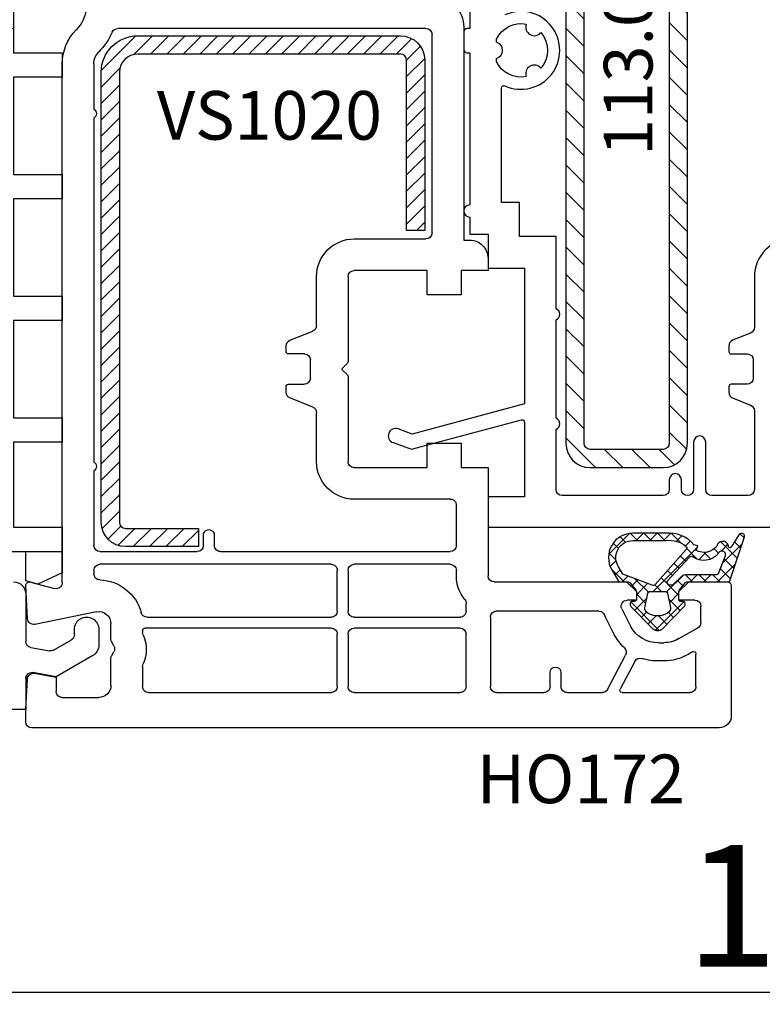
# Model space of a CAD drawing. Units: millimetres. Extents: x 28458 to 53971, y 3169 to 21332.
# Drawn here: x 37345 to 37406, y 16804 to 16885 of the extents above; entities that cross this region are included whole.
import ezdxf

# ---------------------------------------------------------------- set-up
doc = ezdxf.new("R2010")
doc.units = ezdxf.units.MM
for name, color, linetype in [('GASKET_INSIDE', 7, 'Continuous'), ('GASKET_OUTSIDE', 7, 'Continuous'), ('HATCH_GASKET', 7, 'Continuous'), ('HATCH_STEEL', 7, 'Continuous'), ('listwa', 5, 'Continuous'), ('ościeżnica', 30, 'Continuous'), ('P', 7, 'Continuous'), ('PL_CONT', 210, 'Continuous'), ('PVC_OUTSIDE', 7, 'Continuous'), ('skrzydło', 1, 'Continuous'), ('STEEL_OUTSIDE', 7, 'Continuous'), ('VEKA_HATCH_REINFORCEMENT_STEEL', 6, 'Continuous'), ('VEKA_STEEL_AUSSEN', 1, 'Continuous')]:
    doc.layers.add(name, color=color, linetype=linetype)
doc.styles.get("Standard").update_dxf_attribs({"font": 'arial.ttf'})
doc.dimstyles.new('główny', dxfattribs={"dimtxt": 10, "dimasz": 3, "dimexe": 1, "dimexo": 5, "dimgap": 2, "dimtad": 1, "dimdec": 1, "dimrnd": 0.05, "dimdsep": 46, "dimtxsty": 'Standard', "dimcen": 1.5, "dimclrd": 5, "dimclre": 5, "dimclrt": 1, "dimadec": 1, "dimazin": 2, "dimtfac": 1, "dimtdec": 1, "dimtofl": 0, "dimtmove": 0, "dimatfit": 3, "dimfxl": 1, "dimtolj": 1, "dimtzin": 0, "dimarcsym": 0})

# ---------------------------------------------------------------- blocks, each defined once
blk = doc.blocks.new('JOIN_INSERT_2_765904920841')
at = {"layer": 'VEKA_HATCH_REINFORCEMENT_STEEL'}
h = blk.add_hatch(dxfattribs=at)
h.set_pattern_fill('ANSI31', color=256, scale=0.5, style=0)
h.set_pattern_definition([(45, (0, 0), (-1.122532015133644, 1.122532015133644), [])])
h.paths.add_polyline_path([(47.99999999999997, 0), (2.000000000000014, 0, 0.4142135623730951), (0, -2), (-1.4210854715202e-14, -4.750000000000028), (1.499999999999986, -4.750000000000028), (1.499999999999986, -2, -0.4142135623730951), (1.999999999999986, -1.5), (48.00000000000009, -1.5, -0.4142135623730951), (48.5, -2.000000000000057), (48.49999999999994, -8.000000000000057, -0.4142135623730951), (47.99999999999994, -8.500000000000057), (2, -8.500000000000028, -0.4142135623730866), (1.499999999999986, -8.000000000000057), (1.5, -5.250000000000057), (-2.842170943040401e-14, -5.250000000000028), (-1.4210854715202e-14, -8.000000000000057, 0.414213562373097), (2.000000000000014, -10.00000000000006), (47.99999999999994, -10.00000000000003, 0.4142135623730951), (49.99999999999994, -8.000000000000028), (50, -2.000000000000028, 0.414213562373095)])
at = {"layer": 'VEKA_STEEL_AUSSEN', "lineweight": -3}
blk.add_lwpolyline([(2.000000000000014, -10.00000000000006), (47.99999999999994, -10.00000000000003, 0.414213562373095), (49.99999999999994, -8.000000000000028), (50, -2.000000000000028, 0.414213562373095), (47.99999999999997, 0), (2.000000000000014, 0, 0.414213562373095), (0, -2), (-1.4210854715202e-14, -4.750000000000028), (1.499999999999986, -4.750000000000028), (1.499999999999986, -2, -0.414213562373095), (1.999999999999986, -1.5), (48.00000000000009, -1.5, -0.414213562373095), (48.5, -2.000000000000057), (48.49999999999994, -8.000000000000057, -0.414213562373095), (47.99999999999994, -8.500000000000057), (2, -8.500000000000028, -0.4142135623730867), (1.499999999999986, -8.000000000000057), (1.5, -5.250000000000057), (-2.842170943040401e-14, -5.250000000000028), (-1.4210854715202e-14, -8.000000000000057, 0.4142135623730971)], format="xyb", close=True, dxfattribs=at)
blk = doc.blocks.new('JOIN_INSERT_0_765904920918467')
blk.add_blockref('JOIN_INSERT_2_765904920841', (0, 0))
blk = doc.blocks.new('PRJ_INSERT_19167_628511829', base_point=(-1.926219029065875e-16, -3.47251693242461e-31))
at = {"layer": 'HATCH_GASKET'}
h = blk.add_hatch(dxfattribs=at)
h.set_pattern_fill('ANSI37', color=256, scale=0.25, angle=-1.272221872585407e-14, style=0)
h.set_pattern_definition([(44.99999999999999, (-59.8216386099957, -106.0217639055326), (-0.5612660075668219, 0.5612660075668222), []), (135, (-59.8216386099957, -106.0217639055326), (-0.5612660075668222, -0.5612660075668219), [])])
edge = h.paths.add_edge_path()
edge.add_arc((1.447775374537043, 1.900405965191999), 0.1500000000001762, -89.98396825931394, 0.0160317406864592)
edge.add_line((1.597775368665337, 1.900447936190421), (1.597719407333842, 2.100447928361063))
edge.add_arc((1.747719401462107, 2.100489899359457), 0.1500000000001478, 90.01603174067498, 180.0160317406751, ccw=False)
edge.add_line((1.747677430463713, 2.250489893487722), (1.897677424591694, 2.250531864486116))
edge.add_arc((1.897719395590245, 2.100531870357822), 0.1500000000001789, 39.85803246158832, 90.01603174073489, ccw=False)
edge.add_line((2.012864614044362, 2.196665000272577), (3.858887720101078, 0.3854842834960763))
edge.add_arc((3.39830693084963, 0.0009516625486756044), 0.6000000000001363, 0.016031740698679187, 39.85804506180432, ccw=False)
edge.add_arc((3.398306930849758, 0.0009516625487324836), 0.6000000000000084, -39.8266692082139, 0.016031740692994845, ccw=False)
edge.add_line((3.859098225690064, -0.3833286812100972), (1.9928875212884, -2.216366757586895))
edge.add_arc((1.898894583546723, -2.099467965229116), 0.1500000000000625, -89.98396825928671, -51.19884034020538, ccw=False)
edge.add_line((1.898936554545216, -2.249467959357296), (1.748936560417235, -2.249509930355917))
edge.add_arc((1.748894589418784, -2.099509936227595), 0.1500000000002046, -179.98396825930297, -89.98396825930303, ccw=False)
edge.add_line((1.598894595290462, -2.099551907226046), (1.598838633959194, -1.89955191505512))
edge.add_arc((1.448838639831085, -1.899593886053557), 0.1499999999999937, 0.01603174069134453, 70.54481110617216)
edge.add_line((1.49879906723705, -1.75815854501953), (1.448798242654281, -1.749593891493409))
edge.add_line((1.448798242654281, -1.749593891493409), (0.7609286957597553, -1.749786361970671))
edge.add_arc((0.7550333063423301, -1.883451458674994), 0.1337950436053504, 87.47456766045894, 132.4745676603889)
edge.add_line((0.6646864798896682, -1.784767292552509), (0.05269780179455208, -2.297070551112816))
edge.add_arc((0.1489829679508008, -2.412089857411506), 0.1500009134744463, 129.9334347363583, 175.2868835866672)
edge.add_line((-0.0005107328792561816, -2.399764783160137), (-4.202389098950654e-05, -5.749999443235751))
edge.add_arc((-0.2000420222363739, -5.750025171063458), 0.2000000000001864, -57.557723472839314, 0.0073704797384266385, ccw=False)
edge.add_line((-0.092752092487952, -5.918811636678013), (-3.615770038075379, -7.10201379874505))
edge.add_arc((-3.749882442823443, -6.891030728427385), 0.2499999861359611, -240.94228756999416, -57.55772347283272, ccw=False)
edge.add_line((-3.871305024596941, -6.67249800844376), (-2.852250474807322, -6.040011741687194))
edge.add_arc((-2.929650428599678, -5.936315130895952), 0.1293976040607087, -53.26205498696817, 122.0225816223463)
edge.add_arc((-2.823254463873966, -5.347439115053331), 0.5101274022101007, -255.7364436801886, -110.0640358756068, ccw=False)
edge.add_arc((-3.720758113381972, -3.814156966334059), 1.294208112122005, -53.39018037614091, 29.47196917419895)
edge.add_line((-2.594025060373338, -3.177409555864056), (-2.972118220943974, -3.308293985560435))
edge.add_line((-2.972118220943974, -3.308293985560435), (-3.0515285524367, -2.95906734853784))
edge.add_arc((-1.460798753934694, -0.9590299826169016), 2.55549814261764, -186.16838830726124, -128.4969862588173, ccw=False)
edge.add_line((-4.001501581794711, -0.6844395650377042), (-4.002265067874376, 2.044180474847535))
edge.add_arc((-2.002265146166157, 2.044740088160196), 1.999999999999986, 60.016031740696576, 180.0160317406962, ccw=False)
edge.add_line((-1.0027498246571, 3.77707063458273), (-0.002588317354511593, 3.200000194650189))
edge.add_line((-0.002588317354511806, 3.200000194650189), (-0.002387474808474208, 2.482209771371476))
edge.add_arc((0.2976120983781244, 2.482293713252337), 0.2999995849303462, -179.9839682592842, -129.901138466126)
edge.add_line((0.1051729021305681, 2.252148309852716), (0.6636878433522254, 1.785140489464823))
edge.add_arc((0.7599074014641496, 1.900213495146875), 0.1499999999998493, -129.9010522592328, -89.98396825931394)
edge.add_line((0.7599493724625718, 1.750213501018908), (1.447817345535465, 1.750405971063705))
edge = h.paths.add_edge_path(flags=16)
edge.add_line((-0.4303786096362183, -1.930818617136207), (0.1353353848909515, -1.364786952441937))
edge.add_arc((-0.147933087179613, -1.082370641420466), 0.4000000000002109, -44.9136883365, 0.01603174070111519)
edge.add_line((0.2520668971622383, -1.082258718757902), (0.2520290894755376, -0.9471379693026043))
edge.add_arc((0.05202909730471145, -0.947193930633872), 0.2000000000000028, 0.01603174069704408, 128.7900723556878)
edge.add_line((-0.07326465589674498, -0.7913046256489348), (-2.034186475457975, -2.620940133880436))
edge.add_arc((-1.897745073588179, -2.767171949350953), 0.2, 133.0163481968915, 203.6816980501164)
edge.add_arc((-3.332173160252499, -3.782006799356428), 1.561721391614333, -52.5051571883871, 36.75400510204469, ccw=False)
edge.add_arc((-2.237488082514139, -5.285940288685605), 0.3015051670550281, 118.5465067186948, 298.585043467389)
edge.add_line((-2.093229120600073, -5.5506943588496), (-0.6937971540414987, -5.008111958033629))
edge.add_arc((-0.8008495716424486, -4.839174751102193), 0.2, -57.6383126792847, 0.00811151110929602)
edge.add_line((-0.6008495736467216, -4.839146436587053), (-0.6011357563318063, -2.277132056711271))
edge.add_arc((-0.006236934094584442, -2.355205043719827), 0.5999999999997264, 134.9834734980332, 172.5233782295991, ccw=False)
edge = h.paths.add_edge_path(flags=16)
edge.add_line((-2.666335886398699, -2.348521843088589), (0.2195399144142041, 0.2138105108719053))
edge.add_arc((0.09424616657409289, 0.3696998201660365), 0.2000000000000542, -51.20992961484534, 20.57281543178079)
edge.add_line((0.2814914396220836, 0.4399793173270683), (-0.6303991406171029, 2.869524313865389))
edge.add_line((-0.630399140617103, 2.869524313865389), (-1.302604421109767, 3.257371470655951))
edge.add_arc((-2.002265146166171, 2.04474008816014), 1.400000000000059, 60.01603174069474, 180.0160317406938)
edge.add_line((-3.402265091361997, 2.044348358841337), (-3.401501605282333, -0.6842716810439011))
edge.add_arc((-1.352218532620831, -0.9808218311436654), 2.070628673476038, 171.765930972379, 221.9891727308126)
edge.add_arc((-2.791629634238867, -2.192632533794386), 0.2000000000001455, -119.8769134634232, -51.20992961484534)
edge = h.paths.add_edge_path(flags=16)
edge.add_arc((1.298307013056417, 0.0003640685704651915), 1.499999999999665, -37.47921825930912, 0.0160317406937872)
edge.add_arc((1.298306830400806, 0.0003635117547309404), 1.500000182811167, 0.01605300753240834, 37.51130300753674)
edge.add_arc((2.210525112679485, 0.7006193406789285), 0.3500000000000013, 37.51128174072471, 101.3151821463038)
edge.add_line((2.141853019993291, 1.043816286594976), (0.91799642305682, 0.7972091598535569))
edge.add_arc((0.9481251524306207, 0.6502661107961557), 0.1499999999998793, 101.5871484668376, 180.0160317408053)
edge.add_line((0.7981251583026253, 0.6502241397974209), (0.7984889069557511, -0.6497758093129422))
edge.add_arc((0.9484889010836329, -0.6497338383145059), 0.1499999999997697, 180.0160317406913, 258.6395447406571)
edge.add_line((0.9189417924857108, -0.7967949425311942), (2.141973588603307, -1.042523181023257))
edge.add_arc((2.210917033255122, -0.6993803042440442), 0.3500003320638021, -101.3604762723584, -37.47923927239986)
at = {"layer": 'GASKET_INSIDE'}
for points in [[(-3.401501605282327, -0.684271681043896, 0.2227168340232574), (-2.891257313303386, -2.366052041244601, 0.308915816707865), (-2.666335886398699, -2.348521843088589), (0.2195399144142013, 0.2138105108719063, 0.3238719869391177), (0.2814914396220836, 0.4399793173270683), (-0.630399140617103, 2.869524313865389), (-1.302604421109767, 3.257371470655951, 0.5773502691896202), (-3.402265091361994, 2.044348358841346)], [(0.7981251583026253, 0.6502241397974209), (0.7984889069557457, -0.6497758093129417, 0.3571832830851291), (0.9189417924857108, -0.7967949425311942), (2.141973588603306, -1.042523181023257, 0.2861846596570771), (2.488668150810174, -0.9123463793398104, 0.1650793775319682), (2.798306954337257, 0.0007837785548867989, 0.1650793775319746), (2.488156822854756, 0.9137405116243728, 0.2858196130765558), (2.141853019993292, 1.043816286594972), (0.9179964230568195, 0.7972091598535569, 0.3562259958643998)], [(0.2520290894755376, -0.9471379693026044), (0.2520668971622446, -1.082258718757902, -0.1985935996884041), (0.1353353848909516, -1.364786952441937), (-0.4303786096362107, -1.930818617136207, 0.1652795367019896), (-0.6011357563318063, -2.27713205671127), (-0.6008495736467281, -4.839146436587053, -0.2569722891222906), (-0.6937971540414987, -5.00811195803363), (-2.093229120600073, -5.5506943588496, -1.000336353134238), (-2.38156894003815, -5.021089250824647, 0.4104314871255513), (-2.080903261690921, -2.847503002692389, -0.3184934689724263), (-2.034186475457978, -2.620940133880433), (-0.07326465589674498, -0.7913046256489348, -0.6295754321596887)]]:
    blk.add_lwpolyline(points, format="xyb", close=True, dxfattribs=at)
at = {"layer": 'GASKET_OUTSIDE'}
blk.add_lwpolyline([(1.897677424591695, 2.250531864486119, -0.2224180583140877), (2.012864614044362, 2.196665000272577), (3.858887720101079, 0.3854842834960738, -0.1756162874246178), (3.998306907362236, 0.00111954654249264, -0.1756193803023351), (3.859098225690064, -0.3833286812100972), (1.992887521288402, -2.216366757586897, -0.1708663433784983), (1.898936554545216, -2.249467959357296), (1.748936560417235, -2.249509930355917, -0.414213562373095), (1.598894595290462, -2.099551907226046), (1.598838633959196, -1.899551915055121, 0.3178372451956454), (1.49879906723705, -1.75815854501953), (1.448798242654281, -1.749593891493409), (0.7609286957597554, -1.749786361970677, 0.1989123673793404), (0.6646864798896682, -1.784767292552509), (0.05269780179455216, -2.297070551112816, 0.2005160915035396), (-0.0005107328792561816, -2.399764783160137), (-4.20238909902837e-05, -5.749999443235751, -0.25659401973217), (-0.092752092487952, -5.918811636678013), (-3.615770038075379, -7.10201379874505, -1.029980828460655), (-3.871305024596938, -6.672498008443765), (-2.852250474807322, -6.040011741687194, 0.9596746809124688), (-2.998263955724598, -5.826606772818138, -0.7377513681615522), (-2.948940983903443, -4.853037592838334, 0.3781784422394862), (-2.594025060373331, -3.177409555864073), (-2.972118220943974, -3.308293985560435), (-3.051528552436701, -2.95906734853784, -0.2570884757373221), (-4.001501581794711, -0.6844395650377004), (-4.002265067874376, 2.044180474847535, -0.5773502691896237), (-1.002749824657106, 3.777070634582733), (-0.002588317354511806, 3.200000194650189), (-0.002387474808474208, 2.482209771371476, 0.22207386911788), (0.1051729021305679, 2.252148309852716), (0.6636878433522253, 1.785140489464823, 0.1759539667219436), (0.7599493724625714, 1.750213501018908), (1.447817345535465, 1.750405971063705, 0.4142135623730971), (1.597775368665337, 1.900447936190422), (1.597719407333842, 2.100447928361063, -0.414213562373095), (1.747677430463714, 2.250489893487722)], format="xyb", close=True, dxfattribs=at)
blk = doc.blocks.new('PRJ_INSERT_19166_628511830')
at = {"layer": 'HATCH_STEEL'}
h = blk.add_hatch(dxfattribs=at)
h.set_pattern_fill('ANSI31', color=256, scale=0.3)
h.set_pattern_definition([(45, (0, -36.18547463089234), (-0.6735192090801864, 0.6735192090801865), [])])
edge = h.paths.add_edge_path()
edge.add_line((40.50000000000028, 16.59999999999918), (40.50000000000099, -5.000000000000398))
edge.add_arc((39.0000000000008, -5.000000000000398), 1.500000000000199, -90, 0, ccw=False)
edge.add_line((39.0000000000008, -6.500000000000597), (2, -6.499999999999602))
edge.add_arc((2, -5.999999999999602), 0.5, 180, 270, ccw=False)
edge.add_line((1.5, -5.999999999999602), (1.5, 0))
edge.add_line((1.5, 0), (0, 0))
edge.add_line((0, 0), (0, -5.999999999999602))
edge.add_arc((1.999999999999957, -5.999999999999559), 1.999999999999957, 180.0000000000012, 270.0000000000012)
edge.add_line((2, -7.999999999999517), (39.0000000000008, -8.000000000000398))
edge.add_arc((39.0000000000008, -5.000000000000398), 3, 270, 360)
edge.add_line((42.0000000000008, -5.000000000000398), (42.00000000000028, 16.59999999999918))
edge.add_arc((40.00000000000028, 16.59999999999918), 2, 0, 90)
edge.add_line((40.00000000000028, 18.59999999999918), (26.00000000000028, 18.59999999999917))
edge.add_line((26.00000000000028, 18.59999999999917), (26.0000000000004, 17.09999999999917))
edge.add_line((26.0000000000004, 17.09999999999917), (40.00000000000028, 17.09999999999918))
edge.add_arc((40.00000000000028, 16.59999999999918), 0.5, 0, 90, ccw=False)
at = {"layer": 'STEEL_OUTSIDE', "color": 0, "linetype": 'ByBlock'}
blk.add_lwpolyline([(40.50000000000028, 16.59999999999918), (40.50000000000099, -5.000000000000398, -0.414213562373095), (39.0000000000008, -6.500000000000597), (2, -6.499999999999602, -0.414213562373095), (1.5, -5.999999999999602), (1.5, 0), (0, 0), (0, -5.999999999999602, 0.414213562373095), (2, -7.999999999999517), (39.0000000000008, -8.000000000000398, 0.414213562373095), (42.0000000000008, -5.000000000000398), (42.00000000000028, 16.59999999999918, 0.414213562373095), (40.00000000000028, 18.59999999999918), (26.00000000000028, 18.59999999999917), (26.0000000000004, 17.09999999999917), (40.00000000000028, 17.09999999999918, -0.414213562373095)], format="xyb", close=True, dxfattribs=at)
blk = doc.blocks.new('PRJ_INSERT_19165_628511831')
at = {"layer": 'PVC_OUTSIDE', "color": 7}
blk.add_lwpolyline([(-57.49116191177283, 0.9999999999999147), (-57.47305815852876, 2.999032388148208), (-58.57161069555848, 2.999999999999858), (-59.49116191177261, 2.999999999999858), (-59.72259051488884, 2.999999999999943, 0.3394542588633702), (-61.65444216746714, 1.517638090204997), (-62.42645023491586, -1.363535241366634, 0.06554346281521396), (-62.47074666073983, -1.699999999999847, 0.414213562373095), (-61.17074666073988, -2.999999999999801), (-60.79438728461325, -2.999999999999801), (-59.72259051488884, 0.999999999999801), (-59.49116191177261, 0.9999999999999147), (-56.57161069555848, 0.999999999999801), (-55.49116191177261, 0.9999999999999147), (-55.49116191177261, -3.000000000000085), (-53.49116191177283, -3.000000000000085), (-53.49116191177283, 0.9999999999999147), (-46.0716106955587, 0.9999999999999147), (-45.49116191177251, 1.000000000000085), (-45.49116191177251, -2.999999999999801), (-43.49116191177262, -2.999999999999801), (-43.49116191177262, 1.000000000000085), (-35.49116191177262, 1.000000000000369), (-35.49116191177262, -2.999999999999517), (-33.49116191177285, -3.000000000000085), (-33.49116191177285, 0.9999999999999147), (-25.49116191177285, 1.000000000000369), (-25.49116191177285, -2.999999999999517), (-23.49116191177285, -2.999999999999517), (-23.49116191177285, 1.000000000000369), (-16.49116191177261, 1.000000000000483), (-16.49116191177261, -2.999999999999403), (-14.57161069555871, -3.000000000000085), (-14.49116191177227, -2.999999999999005)], format="xyb", dxfattribs=at)
blk.add_lwpolyline([(-56.58045107086222, 3.000007786656965), (-57.48189853383228, 2.999040174805316), (-18.50000228707647, 3.000007786656852), (-14.50000228707636, 3.000007786656852), (-14.50000228707636, 7.786656908592704e-06), (-14.50000228707579, -2.999992213341898), (-12.75563582215959, -2.999992213343091), (-11.82302050584979, -0.9999922133429777), (-12.09096939632996, 7.786656908592704e-06), (-14.50000228707636, 7.786656908592704e-06)], dxfattribs=at)
blk = doc.blocks.new('*D749')
at = {"layer": 'Defpoints', "color": 0, "transparency": 16777216}
for p in [(37407.73671425115, 16969.0386526244), (36657.73671425115, 16914.82327618498), (37407.73671425115, 16914.27327618498)]:
    blk.add_point(p, dxfattribs=at)
at = {"layer": 'P', "color": 5, "lineweight": -2, "transparency": 16777216}
for p, q in [((36657.73671425115, 16919.82327618498), (36657.73671425115, 16970.0386526244)), ((37407.73671425115, 16919.27327618498), (37407.73671425115, 16970.0386526244))]:
    blk.add_line(p, q, dxfattribs=at)
at = {"layer": 'P', "color": 5, "linetype": 'Continuous', "lineweight": -2, "transparency": 16777216}
blk.add_line((36660.73671425115, 16969.0386526244), (37404.73671425115, 16969.0386526244), dxfattribs=at)
at = {"layer": 'P', "color": 5, "transparency": 16777216}
for points in [[(36660.73671425115, 16969.5386526244), (36660.73671425115, 16968.5386526244), (36657.73671425115, 16969.0386526244)], [(37404.73671425115, 16969.5386526244), (37404.73671425115, 16968.5386526244), (37407.73671425115, 16969.0386526244)]]:
    blk.add_solid(points, dxfattribs=at)
at = {"layer": 'P', "color": 1, "transparency": 16777216, "insert": (37032.73671425115, 17009.33162670352), "char_height": 75, "attachment_point": 5}
blk.add_mtext('\\A1;W1 = 750', dxfattribs=at)
blk = doc.blocks.new('*D763')
at = {"layer": 'Defpoints', "color": 0, "transparency": 16777216}
for p in [(37323.74464074065, 16854.90827216126), (37491.72878776166, 16854.9082721612), (37491.72878776166, 16805.04430283509)]:
    blk.add_point(p, dxfattribs=at)
at = {"layer": 'ościeżnica', "color": 5, "lineweight": -2, "transparency": 16777216}
for p, q in [((37323.74464074065, 16849.90827216126), (37323.74464074065, 16804.04430283509)), ((37491.72878776166, 16849.9082721612), (37491.72878776166, 16804.04430283509))]:
    blk.add_line(p, q, dxfattribs=at)
at = {"layer": 'ościeżnica', "color": 5, "linetype": 'Continuous', "lineweight": -2, "transparency": 16777216}
blk.add_line((37326.74464074065, 16805.04430283509), (37488.72878776166, 16805.04430283509), dxfattribs=at)
at = {"layer": 'ościeżnica', "color": 5, "transparency": 16777216}
for points in [[(37326.74464074065, 16805.54430283509), (37326.74464074065, 16804.54430283509), (37323.74464074065, 16805.04430283509)], [(37488.72878776166, 16805.54430283509), (37488.72878776166, 16804.54430283509), (37491.72878776166, 16805.04430283509)]]:
    blk.add_solid(points, dxfattribs=at)
at = {"layer": 'ościeżnica', "color": 1, "transparency": 16777216, "insert": (37411.34070911322, 16812.1500327123), "char_height": 10, "attachment_point": 5}
blk.add_mtext('\\A1;168', dxfattribs=at)

msp = doc.modelspace()

# ---------------------------------------------------------------- linework, layer by layer
at = {"layer": 'listwa', "linetype": 'ByBlock'}
for p, q in [((37345.73683914912, 16837.77327618498), (37345.73683914912, 16833.8692716451)), ((37349.73683914912, 16834.44215276911), (37349.73683914912, 16834.87756383351)), ((37351.73683914912, 16834.87756383351), (37351.73683914912, 16833.57612736532)), ((37348.02485782186, 16833.16506475437), (37349.48683914912, 16834.00914006722)), ((37346.15001506028, 16833.37686776859), (37347.68803373302, 16833.10567357976)), ((37351.23683914912, 16832.71010196154), (37348.23683914912, 16830.97805115397)), ((37348.23683914912, 16830.97805115397), (37346.32366323795, 16831.31539568595)), ((37345.73683914912, 16830.82299180944), (37345.73683914912, 16828.27327618498)), ((37345.73683914912, 16828.27327618498), (37342.03683914911, 16828.27327618498))]:
    msp.add_line(p, q, dxfattribs=at)
at = {"layer": 'listwa', "linetype": 'ByBlock', "extrusion": (0, 0, -1)}
for centre, major_axis, ratio, start_param, end_param in [((37344.73683914912, 16837.77327618498), (0.707106781186667, 0.7071067811866668), 0.9999999999996623, 5.497787143781969, 7.068583470577203), ((37349.23683914912, 16834.44215276911), (0.3535533905940441, 0.353553390594044), 0.9999999999956422, 0.7853981633996272, 1.832595714591867), ((37346.23683914912, 16833.8692716451), (0.3535533905945995, -0.3535533905945996), 0.9999999999993676, 0.9599310885970365, 2.356194490192028), ((37350.73683914912, 16833.57612736532), (0.7071067811866377, -0.707106781186638), 0.9999999999934438, -0.7853981634007263, 0.2617993877996994), ((37347.77485782186, 16833.59807745626), (0.3535533905920945, 0.3535533905920943), 1, 1.832595714592957, 2.530727415392899), ((37346.23683914912, 16830.82299180944), (0.353553390593597, 0.3535533905935969), 0.9999999999970132, 3.926990816988734, 5.672320068981289)]:
    msp.add_ellipse(centre, major_axis=major_axis, ratio=ratio, start_param=start_param, end_param=end_param, dxfattribs=at)
at = {"layer": 'listwa', "linetype": 'ByBlock', "extrusion": (0, 0, -0.9999999999999999)}
msp.add_ellipse((37350.73683914912, 16834.87756383351), major_axis=(0.7071067811872088, -0.707106781187209), ratio=0.9999999999981298, start_param=2.356194490191409, end_param=5.497787143781203, dxfattribs=at)
at = {"layer": 'skrzydło'}
for p, q in [((37378.63683914911, 16884.27327618498), (37353.30101024642, 16884.27327618498)), ((37379.13683914911, 16867.47327618498), (37379.13683914911, 16883.77327618498)), ((37381.73683914912, 16884.37327618498), (37381.73683914912, 16866.87327618499)), ((37348.73683914912, 16838.71200890596), (37348.73683914912, 16881.37429669942)), ((37351.33683914912, 16881.37429669942), (37351.33683914912, 16877.64744192366)), ((37351.33683914912, 16876.89911044631), (37351.33683914912, 16848.64744192366)), ((37372.73671425115, 16866.97327618498), (37378.63683914911, 16866.97327618498)), ((37381.73683914912, 16866.87327618499), (37382.23671425115, 16866.87327618499)), ((37383.73671425115, 16865.37327618498), (37383.73671425115, 16864.37327618499)), ((37378.73671425115, 16864.37327618499), (37372.73671425115, 16864.37327618499)), ((37378.73671425115, 16862.37327618499), (37378.73671425115, 16864.37327618499)), ((37383.73671425115, 16864.37327618499), (37381.53671425115, 16864.37327618499)), ((37381.53671425115, 16864.37327618499), (37381.53671425115, 16862.37327618499)), ((37369.63671425116, 16859.8617926657), (37369.63671425116, 16863.87327618499)), ((37372.23671425115, 16863.87327618499), (37372.23671425115, 16856.8980380825)), ((37381.53671425115, 16862.37327618499), (37378.73671425115, 16862.37327618499)), ((37367.45101891298, 16858.64899804971), (37369.32240958933, 16859.39755432025)), ((37367.13671425115, 16857.72327618498), (37367.13671425116, 16858.18475970427)), ((37368.63671425116, 16857.52327618498), (37367.33671425116, 16857.52327618498)), ((37369.13671425116, 16855.52327618498), (37369.13671425116, 16857.02327618498)), ((37372.17813560739, 16856.75661672626), (37371.76635559116, 16856.34483671003)), ((37371.77331068464, 16856.19476056645), (37372.17799013061, 16855.79008112048)), ((37372.23671425115, 16855.64851443697), (37372.23671425115, 16848.67327618499)), ((37367.13671425116, 16854.3617926657), (37367.13671425115, 16854.82327618498)), ((37367.33671425116, 16855.02327618498), (37368.63671425116, 16855.02327618498)), ((37369.32240958933, 16853.14899804971), (37367.45101891298, 16853.89755432025)), ((37369.63671425116, 16848.67327618498), (37369.63671425116, 16852.68475970427)), ((37378.73671425115, 16848.17327618499), (37378.73671425115, 16850.17327618499)), ((37378.73671425115, 16850.17327618499), (37381.53671425115, 16850.17327618499)), ((37381.53671425115, 16850.17327618499), (37381.53671425115, 16848.17327618499)), ((37372.73671425115, 16848.17327618499), (37378.73671425115, 16848.17327618499)), ((37381.53671425115, 16848.17327618499), (37383.73671425115, 16848.17327618499)), ((37383.73671425115, 16848.17327618499), (37383.73671425115, 16839.27327618498)), ((37351.33683914912, 16847.89911044631), (37351.33683914912, 16841.77327618498)), ((37380.63671425116, 16845.57327618498), (37372.73671425115, 16845.57327618498)), ((37381.13671425116, 16841.77327618498), (37381.13671425116, 16845.07327618498)), ((37360.33683914912, 16841.77327618498), (37360.33683914912, 16842.62327618498)), ((37361.23683914912, 16842.62327618498), (37361.23683914912, 16841.77327618498)), ((37351.83683914912, 16841.27327618498), (37359.83683914912, 16841.27327618498)), ((37361.73683914912, 16841.27327618498), (37380.63671425116, 16841.27327618498)), ((37370.83671425116, 16840.22327618498), (37351.83683914912, 16840.22327618498)), ((37380.63671425116, 16840.22327618498), (37372.73671425115, 16840.22327618498)), ((37351.33683914912, 16839.72327618498), (37351.33683914912, 16839.4314697382)), ((37371.33671425116, 16836.37327618499), (37371.33671425116, 16839.72327618498)), ((37372.23671425115, 16839.72327618498), (37372.23671425115, 16836.37327618499)), ((37381.13671425116, 16839.27327618498), (37381.13671425116, 16839.72327618498)), ((37345.87929985501, 16835.74710820686), (37345.73725028869, 16838.45757539811)), ((37346.11448486264, 16838.76305393287), (37348.10742962657, 16838.22904599282)), ((37384.23671425115, 16838.77327618498), (37395.13671425116, 16838.77327618498)), ((37395.13671425116, 16838.77327618498), (37395.93671425115, 16837.97327618498)), ((37399.43671425115, 16837.97327618498), (37400.23671425115, 16838.77327618498)), ((37400.23671425115, 16838.77327618498), (37403.43671425115, 16838.77327618498)), ((37403.73671425115, 16838.47327618498), (37403.73671425115, 16827.77327618498)), ((37395.93671425115, 16837.97327618498), (37395.93671425115, 16837.27327618498)), ((37399.43671425115, 16837.27327618498), (37399.43671425115, 16837.97327618498)), ((37381.93671425115, 16836.37327618499), (37381.93671425115, 16837.01053448518)), ((37395.93671425115, 16837.27327618498), (37395.18555497589, 16837.27327618498)), ((37400.73671425115, 16837.27327618498), (37399.43671425115, 16837.27327618498)), ((37401.23671425115, 16835.43641418824), (37401.23671425115, 16836.77327618498)), ((37351.5374712147, 16836.31261413643), (37346.47829858959, 16835.28331383268)), ((37392.85317421795, 16836.37327618498), (37384.43671425115, 16836.37327618498)), ((37394.7400982723, 16836.54618958204), (37395.45910907962, 16835.13576651033)), ((37352.73683914912, 16834.06084061969), (37352.73683914912, 16835.33268943181)), ((37355.70258992408, 16835.87327618499), (37370.83671425116, 16835.87327618499)), ((37372.73671425115, 16835.87327618499), (37381.43671425115, 16835.87327618499)), ((37383.93671425115, 16835.87327618498), (37383.93671425115, 16830.17327618499)), ((37394.12273896887, 16834.45450670151), (37393.40372816156, 16835.86492977323)), ((37355.33683914912, 16834.77327618498), (37355.33683914912, 16834.61592066691)), ((37370.83671425116, 16834.97327618498), (37355.53683914912, 16834.97327618498)), ((37371.33671425116, 16830.17327618499), (37371.33671425116, 16834.47327618498)), ((37372.23671425115, 16834.47327618498), (37372.23671425115, 16830.17327618499)), ((37381.43671425115, 16834.97327618498), (37372.73671425115, 16834.97327618498)), ((37381.93671425115, 16830.17327618499), (37381.93671425115, 16834.47327618498)), ((37399.43575790808, 16834.10795642417), (37400.98671425116, 16835.00340148634)), ((37352.96985185101, 16833.52327618498), (37352.80382644723, 16833.81084061969)), ((37397.79332144131, 16833.77327618498), (37398.18671425115, 16833.77327618498)), ((37352.80382644723, 16832.73571175028), (37352.96985185101, 16833.02327618498)), ((37393.55844469245, 16829.93854040359), (37395.05351116117, 16832.75035147876)), ((37400.53671425115, 16833.01154305764), (37400.18575790808, 16832.80891831849)), ((37400.83671425116, 16830.17327618499), (37400.83671425116, 16832.83833797689)), ((37352.73683914912, 16830.27327618498), (37352.73683914912, 16832.48571175028)), ((37395.80309492309, 16832.24306447643), (37394.59298062905, 16829.96717049754)), ((37398.18671425115, 16832.27327618498), (37397.8215707141, 16832.27327618498)), ((37346.45519766509, 16831.26568006149), (37348.23683914912, 16830.95152859791)), ((37355.33683914912, 16831.83063170306), (37355.33683914912, 16830.17327618499)), ((37388.83671425116, 16830.17327618499), (37388.83671425116, 16831.32328323296)), ((37389.73671425115, 16831.32328323296), (37389.73671425115, 16830.17327618499)), ((37345.73683914912, 16828.27654276234), (37345.86905880888, 16830.79944416311)), ((37348.23683914912, 16830.95152859791), (37348.23683914912, 16829.77327618498)), ((37355.83683914912, 16829.67327618499), (37370.83671425116, 16829.67327618499)), ((37372.73671425115, 16829.67327618499), (37381.43671425115, 16829.67327618499)), ((37384.43671425115, 16829.67327618499), (37388.33671425116, 16829.67327618499)), ((37390.23671425115, 16829.67327618499), (37393.11697089602, 16829.67327618499)), ((37394.76957014763, 16829.67327618499), (37400.33671425116, 16829.67327618499)), ((37348.73683914912, 16829.27327618498), (37351.73683914912, 16829.27327618498)), ((37345.73683914912, 16827.27327618498), (37345.73683914912, 16828.27654276234)), ((37402.73671425115, 16826.77327618498), (37346.23683914912, 16826.77327618498))]:
    msp.add_line(p, q, dxfattribs=at)
for points in [[(37382.23671425115, 16893.82700370665), (37382.23671425115, 16884.27327618498), (37382.03671425115, 16884.27327618498, 0.414213562373095), (37381.73671425115, 16883.97327618498), (37381.73671425115, 16882.57327618498, 0.414213562373095), (37382.03671425115, 16882.27327618498), (37382.23671425115, 16882.27327618498), (37382.23671425115, 16869.77327618498, 0.9999999999999999), (37382.23671425115, 16868.77327618498), (37382.23671425115, 16867.37327418499), (37383.73671425115, 16867.37327418499), (37383.73671425115, 16864.57327618498), (37386.73671425115, 16864.57327618498), (37386.73671425115, 16853.40803162362), (37377.49159768884, 16850.93081010682), (37376.34192633715, 16851.34925625802, 0.9999999999999997), (37375.93150216516, 16850.22162511308), (37377.43671425115, 16849.67377271752), (37386.48495044213, 16852.09824029782, -0.493145426031305), (37386.73671425115, 16851.90505513256), (37386.73671425115, 16845.77327618498), (37383.73671425115, 16845.77327618498), (37383.73671425115, 16843.27327618498), (37419.73671425115, 16843.27327618498)], [(37408.73671425115, 16866.97327618498, 0.414213562373095), (37405.63671425115, 16863.87327618499), (37405.63671425115, 16859.7017926657, -0.3066784415588663), (37405.32240958933, 16859.23755432025), (37403.85101891297, 16858.64899804971, 0.3066784415593023), (37403.53671425115, 16858.18475970427), (37403.53671425115, 16857.72327618498, 0.414213562373095), (37403.73671425115, 16857.52327618498), (37405.03671425115, 16857.52327618498, -0.414213562373095), (37405.53671425115, 16857.02327618498), (37405.53671425115, 16855.52327618498, -0.414213562373095), (37405.03671425115, 16855.02327618498), (37403.73671425115, 16855.02327618498, 0.414213562373095), (37403.53671425115, 16854.82327618498), (37403.53671425115, 16854.3617926657, 0.3066784415588309), (37403.85101891297, 16853.89755432025), (37405.32240958933, 16853.30899804971, -0.3066784415589081), (37405.63671425115, 16852.84475970427), (37405.63671425115, 16846.37327618499, -0.414213562373095), (37405.13671425115, 16845.87327618499), (37402.13671425115, 16845.87327618499, -0.414213562373095), (37401.63671425115, 16846.37327618499), (37401.63671425115, 16850.27327618498, 0.9999999999999999), (37400.63671425115, 16850.27327618498), (37400.63671425115, 16846.37327618499, -0.9999999999995167), (37399.63671425115, 16846.37327618498), (37399.63671425115, 16847.17327618499, 0.9999999999999999), (37398.63671425115, 16847.17327618499), (37398.63671425115, 16846.37327618499, -0.414213562373095), (37398.13671425115, 16845.87327618499), (37389.83671425115, 16845.87327618499, -0.414213562373095), (37389.33671425115, 16846.37327618499), (37389.33671425115, 16851.31501861549, 0.6546536707116368), (37389.33671425115, 16852.23153375448), (37389.33671425115, 16860.31501861549, 0.6546536707112729), (37389.33671425115, 16861.23153375448), (37389.33671425115, 16867.17327618499), (37386.33671425115, 16867.17327618499), (37386.33671425115, 16869.97327418498), (37384.83671425115, 16869.97327418498), (37384.83671425115, 16879.37593330061, -0.5448403853670324), (37385.11912314681, 16879.55816604717, 1.549715410657103), (37385.11912314681, 16885.3883863228, -0.5448403853671083)]]:
    msp.add_lwpolyline(points, format="xyb", dxfattribs=at)
msp.add_lwpolyline([(37388.08139836607, 16883.93418890761, -0.3806548738383236), (37388.07864305066, 16881.00926869659, 0.8520272742760565), (37386.88238072385, 16880.31943826734, -0.349871247272894), (37384.43671425115, 16881.55985332264), (37384.43671425115, 16881.80610119871, 0.7458801414037449), (37384.43671425115, 16883.14672077368), (37384.43671425115, 16883.38669904733, -0.3504351466429221), (37386.88670741926, 16884.62621565427, 0.8510114234434651)], format="xyb", close=True, dxfattribs=at)
at = {"layer": 'skrzydło', "extrusion": (0, 0, -1)}
for centre, major_axis, ratio, start_param, end_param in [((37347.73683914912, 16886.27327618498), (2.121320343560433, 2.121320343560432), 0.9999999999999774, 5.235987755983232, 7.843776843887005), ((37379.23683914912, 16884.37327618498), (1.767766952967577, 1.767766952967576), 0.9999999999986333, 5.497787143781455, 7.068583470577718), ((37352.73683914912, 16881.37429669942), (2.828427124751195, 2.828427124751194), 0.9999999999979402, 3.926990816988271, 4.702184190297869), ((37347.73683914912, 16886.27327618498), (3.959797974643942, -3.959797974643942), 0.9999999999829063, -0.3631238297630366, -0.01020479008738162), ((37353.30101024642, 16883.77327618498), (0.3535533905951502, 0.3535533905951501), 0.9999999999974134, 4.349265150629535, 5.497787143780845), ((37378.63683914911, 16883.77327618498), (0.3535533905941236, -0.3535533905941237), 0.9999999999951927, 3.926990816989645, 5.497787143779735), ((37351.08683914912, 16877.27327618498), (0.3181980515336896, -0.3181980515336897), 0.9999999999999998, 4.516021787202607, 6.479552500361669), ((37372.73671425115, 16863.87327618499), (2.192031021677393, -2.192031021677394), 0.9999999999998852, 2.356194490192287, 3.926990816987299), ((37378.63683914911, 16867.47327618498), (0.3535533905941237, 0.3535533905941236), 0.9999999999951927, 0.7853981633998519, 2.356194490189941), ((37382.23671425115, 16865.37327618499), (1.060660171780551, -1.060660171780552), 0.9999999999986228, 3.92699081698793, 5.497787143783874), ((37372.73671425115, 16863.87327618499), (0.3535533905941237, 0.3535533905941236), 0.9999999999951927, 3.926990816989645, 5.497787143779735), ((37369.13671425116, 16859.8617926657), (0.3535533905926332, 0.3535533905926331), 0.9999999999994414, 0.7853981633977275, 1.975688113081129), ((37367.63671425115, 16858.18475970427), (0.3535533905946954, -0.3535533905946955), 0.9999999999821273, 2.356194490183408, 3.546484439885401), ((37367.33671425116, 16857.72327618498), (0.1414213562390422, -0.1414213562390422), 0.9999999999827719, 0.7853981634060623, 2.35619449018373), ((37368.63671425116, 16857.02327618498), (0.3535533905941236, -0.3535533905941237), 0.9999999999951927, 3.926990816989645, 5.497787143779735), ((37371.83857440484, 16856.27296691774), (0.07202633738901539, 0.07202633738901537), 0.9999999999766748, 3.051624815940815, 3.930027002234346), ((37371.8379161162, 16856.27327618498), (0.07156052504920035, 0.07156052504920032), 0.9999999999319853, 3.926990817021248, 4.71238898038469), ((37372.03671425115, 16856.8980380825), (0.1414213562382342, 0.1414213562382342), 0.9999999999884857, 0.7853981634032055, 1.570796326782034), ((37368.63671425116, 16855.52327618498), (0.3535533905941237, 0.3535533905941236), 0.9999999999951927, 0.7853981633998519, 2.356194490189941), ((37372.03671425115, 16855.64851443697), (0.1414213562362724, 0.1414213562362724), 0.9999999999563327, 6.282157159427287, 7.068583470598869), ((37367.33671425116, 16854.82327618498), (0.1414213562390422, 0.1414213562390422), 0.9999999999827719, 3.926990816995855, 5.497787143773524), ((37367.63671425116, 16854.3617926657), (0.3535533905945689, 0.3535533905945688), 0.9999999999856709, 2.736700867304926, 3.926990816994406), ((37369.13671425116, 16852.68475970427), (0.3535533905943274, 0.3535533905943273), 0.9999999999957845, 5.878293520888923, 7.068583470579142), ((37351.08683914912, 16848.27327618498), (0.3181980515344017, 0.3181980515344015), 1, 6.086818113997504, 8.050348827156565), ((37372.73671425115, 16848.67327618499), (2.192031021679214, 2.192031021679213), 0.9999999999993991, 2.356194490192045, 3.926990816986368), ((37372.73671425115, 16848.67327618499), (0.353553390594243, 0.3535533905942428), 0.9999999999945174, 2.356194490189603, 3.926990816989982), ((37380.63671425116, 16845.07327618498), (0.353553390594243, 0.3535533905942428), 0.9999999999945174, 5.497787143779396, 7.068583470579776), ((37360.78683914912, 16842.62327618498), (0.3181980515348132, -0.3181980515348133), 0.9999999999977849, 2.356194490191237, 5.49778714378103), ((37351.83683914912, 16841.77327618498), (0.3535533905941236, -0.3535533905941237), 0.9999999999951927, 0.7853981633998521, 2.356194490189941), ((37359.83683914912, 16841.77327618498), (0.3535533905941237, 0.3535533905941236), 0.9999999999951927, 0.7853981633998519, 2.356194490189941), ((37361.73683914912, 16841.77327618498), (0.353553390594243, 0.3535533905942428), 0.9999999999945176, 2.356194490189603, 3.926990816989982), ((37380.63671425116, 16841.77327618498), (0.3535533905941237, 0.3535533905941236), 0.9999999999951927, 0.7853981633998519, 2.356194490189941), ((37351.83683914912, 16839.72327618498), (0.3535533905941237, 0.3535533905941236), 0.9999999999951927, 3.926990816989645, 5.497787143779735), ((37370.83671425116, 16839.72327618498), (0.353553390594243, 0.3535533905942428), 0.9999999999945176, 5.497787143779397, 7.068583470579775), ((37372.73671425115, 16839.72327618498), (0.3535533905941237, 0.3535533905941236), 0.9999999999951927, 3.926990816989645, 5.497787143779735), ((37380.63671425116, 16839.72327618498), (0.3535533905941236, -0.3535533905941237), 0.9999999999951927, 3.926990816989645, 5.497787143779735), ((37351.83683914912, 16839.4314697382), (0.3535533905936029, -0.353553390593603), 0.9999999999951907, 0.8097908261784674, 2.35619449018994), ((37384.23671425115, 16839.27327618498), (2.192031021676255, 2.192031021676254), 0.9999999999956124, 3.247316998078777, 3.926990816989435), ((37384.23671425115, 16839.27327618498), (0.3535533905941236, -0.3535533905941237), 0.9999999999951927, 0.7853981633998521, 2.356194490189941), ((37346.03683914912, 16838.47327618498), (0.2121320343563393, 0.2121320343563392), 0.9999999999957682, 3.874630939429584, 5.759586531573659), ((37348.23683914912, 16838.71200890596), (0.3535533905943605, -0.3535533905943606), 0.999999999995842, -0.7853981633995273, 1.047197551194316), ((37351.73683914912, 16835.33268943181), (2.545584412273482, -2.545584412273483), 0.9999999999998206, 3.951383479765461, 5.241178562051199), ((37403.43671425115, 16838.47327618498), (0.2121320343558182, 0.2121320343558181), 0.9999999999965267, 5.497787143780402, 7.068583470578771), ((37381.43671425115, 16837.01053448519), (0.3535533905976941, -0.3535533905976942), 0.9999999999900204, -1.465071982302903, -0.7853981633951621), ((37395.18555497589, 16836.77327618498), (0.3535533905945529, -0.353553390594553), 0.9999999999974722, 1.884750525545901, 3.926990816988505), ((37400.73671425115, 16836.77327618498), (0.3535533905941236, -0.3535533905941237), 0.9999999999951927, 3.926990816989645, 5.497787143779735), ((37351.73683914912, 16835.33268943181), (0.7071067811869339, 0.7071067811869337), 0.9999999999992096, 5.297074279803745, 7.06858347057743), ((37355.70258992408, 16836.37327618499), (0.3535533905936468, -0.3535533905936469), 0.9999999999967072, 0.785398163399095, 2.099585908459527), ((37370.83671425116, 16836.37327618499), (0.3535533905960619, -0.353553390596062), 0.9999999999842278, -0.7853981634053343, 0.7853981634053344), ((37372.73671425115, 16836.37327618499), (0.353553390594243, 0.3535533905942428), 0.9999999999945174, 2.356194490189603, 3.926990816989982), ((37381.43671425115, 16836.37327618499), (0.353553390594243, -0.3535533905942431), 0.9999999999945175, -0.7853981634001894, 0.7853981634001896), ((37384.43671425115, 16835.87327618498), (0.353553390594243, -0.3535533905942431), 0.9999999999945175, 2.356194490189603, 3.926990816989982), ((37392.85317421795, 16835.87327618499), (0.353553390592729, 0.3535533905927289), 0.9999999999942603, 5.497787143779268, 6.700315577149556), ((37395.18555497589, 16836.77327618498), (1.414213562333826, 1.414213562333826), 0.9999999998398836, 3.455546852389365, 3.558722923609501), ((37346.37861462238, 16835.77327618498), (0.3535533905935692, -0.3535533905935693), 0.9999999999946635, 0.5846852994211504, 2.303834612629802), ((37397.68671425115, 16836.27136349882), (1.768022245415635, 1.768022245415635), 0.9999999999983408, 2.313544842801751, 3.455546852342957), ((37400.73671425116, 16835.43641418823), (0.353553390589135, -0.3535533905891351), 0.9999999999982074, -0.7853981634128965, 0.2617993877849312), ((37355.53683914912, 16834.77327618498), (0.1414213562384248, -0.1414213562384248), 0.9999999999915038, 2.356194490188097, 3.92699081699149), ((37355.83683914912, 16834.61592066691), (0.3535533906111181, -0.3535533906111182), 0.9999999999800855, 1.93184412113555, 2.356194490182387), ((37352.75440806071, 16833.22327618498), (2.038186568907757, -2.038186568907757), 0.9999999999999999, -1.209748532445564, -0.361047794349332), ((37370.83671425116, 16834.47327618498), (0.353553390594243, 0.3535533905942428), 0.9999999999945176, 5.497787143779397, 7.068583470579775), ((37372.73671425115, 16834.47327618498), (0.3535533905941237, 0.3535533905941236), 0.9999999999951927, 3.926990816989645, 5.497787143779735), ((37381.43671425115, 16834.47327618498), (0.3535533905941236, -0.3535533905941237), 0.9999999999951927, 3.926990816989645, 5.497787143779735), ((37397.68671425115, 16836.27136349882), (2.828682417194727, 2.828682417194726), 0.9999999999855764, 3.108339562570445, 3.455546852345944), ((37353.23683914912, 16834.06084061969), (0.3535533906075552, -0.3535533906075553), 0.9999999999715656, 1.832595714589485, 2.356194490178127), ((37352.53683914912, 16833.27327618498), (0.3535533905919395, 0.3535533905919394), 1, 0.2617993877980601, 1.308996938996837), ((37398.18671425115, 16836.27136349882), (1.766414479611819, -1.766414479611819), 0.9999999999968648, 0.2617993878000511, 0.7853981633990159), ((37353.23683914912, 16832.48571175028), (0.3535533906125086, 0.3535533906125085), 0.9999999999574107, 3.926990817008536, 4.450589592597277), ((37394.61203736474, 16832.98508726015), (0.353553390592532, 0.3535533905925319), 0.9999999999987805, 6.249932216156974, 7.557275661135299), ((37398.18671425115, 16836.27136349882), (2.827074651396887, 2.827074651396886), 0.9999999999992841, 1.832595714593987, 2.356194490191987), ((37355.83683914912, 16831.83063170306), (0.353553390611118, 0.3535533906111178), 0.9999999999800859, 3.926990816997198, 4.351341186044035), ((37396.24456871951, 16832.00832869504), (0.3535533905949058, 0.3535533905949057), 0.9999999999920924, 4.415683007547376, 5.823992779207609), ((37397.68671425115, 16836.27136349882), (2.828682417209032, -2.828682417209033), 0.9999999999972136, 0.7516807020582275, 1.111603798825413), ((37346.36837357626, 16830.77327618498), (0.353553390593671, -0.3535533905936711), 0.9999999999980809, 2.408554367751279, 4.101523742188697), ((37351.73683914912, 16830.27327618498), (0.7071067811866668, -0.707106781186667), 0.9999999999996624, -0.7853981633976171, 0.785398163397617), ((37348.73683914912, 16829.77327618498), (0.353553390592424, 0.3535533905924239), 0.9999999999975312, 2.35619449019111, 3.926990816988476), ((37355.83683914912, 16830.17327618499), (0.353553390594243, 0.3535533905942428), 0.9999999999945174, 2.356194490189603, 3.926990816989982), ((37370.83671425116, 16830.17327618499), (0.3535533905960619, -0.353553390596062), 0.9999999999842278, -0.7853981634053343, 0.7853981634053344), ((37372.73671425115, 16830.17327618499), (0.353553390594243, 0.3535533905942428), 0.9999999999945174, 2.356194490189603, 3.926990816989982), ((37381.43671425115, 16830.17327618499), (0.353553390594243, -0.3535533905942431), 0.9999999999945175, -0.7853981634001894, 0.7853981634001896), ((37384.43671425115, 16830.17327618499), (0.353553390594243, 0.3535533905942428), 0.9999999999945174, 2.356194490189603, 3.926990816989982), ((37388.33671425116, 16830.17327618499), (0.353553390594243, -0.3535533905942431), 0.9999999999945175, -0.7853981634001894, 0.7853981634001896), ((37390.23671425115, 16830.17327618499), (0.353553390594243, 0.3535533905942428), 0.9999999999945174, 2.356194490189603, 3.926990816989982), ((37393.11697089602, 16830.17327618499), (0.353553390594944, 0.3535533905949438), 0.9999999999925621, 1.274090353957452, 2.356194490188626), ((37394.76957014763, 16829.87327618498), (0.1414213562369323, 0.1414213562369322), 0.9999999999955693, 2.35619449019013, 4.415683007554536), ((37400.33671425116, 16830.17327618499), (0.353553390594243, -0.3535533905942431), 0.9999999999945175, -0.7853981634001894, 0.7853981634001896), ((37346.23683914912, 16827.27327618498), (0.3535533905948769, -0.3535533905948771), 0.9999999999982065, 0.7853981633983449, 2.356194490191448), ((37402.73671425115, 16827.77327618498), (0.7071067811866668, -0.707106781186667), 0.9999999999996624, -0.7853981633976171, 0.785398163397617)]:
    msp.add_ellipse(centre, major_axis=major_axis, ratio=ratio, start_param=start_param, end_param=end_param, dxfattribs=at)
at = {"layer": 'skrzydło', "extrusion": (0, 0, -0.9999999999999999)}
for centre, major_axis, ratio, start_param, end_param in [((37352.73683914912, 16881.37429669942), (0.9899494936614903, -0.9899494936614907), 0.9999999999952098, 2.356194490189949, 3.131387863503001), ((37400.63671425116, 16832.83833797689), (0.1414213562375373, -0.1414213562375373), 0.999999999989498, 3.403392041377389, 5.497787143776887), ((37389.28671425115, 16831.32328323296), (0.3181980515337075, -0.3181980515337076), 0.9999999999966505, 2.35619449019067, 5.497787143780463)]:
    msp.add_ellipse(centre, major_axis=major_axis, ratio=ratio, start_param=start_param, end_param=end_param, dxfattribs=at)

# ---------------------------------------------------------------- block references
at = {"rotation": 270}
msp.add_blockref('JOIN_INSERT_0_765904920918467', (37400.13671425115, 16898.17327618499), dxfattribs=at)
at = {"color": 7, "linetype": 'Continuous', "extrusion": (0, 0, -1), "zscale": -0.2, "rotation": 270}
for name, p in [('PRJ_INSERT_19165_628511831', (-37345.73683914912, 16826.77327618498)), ('PRJ_INSERT_19167_628511829', (-37397.68671425115, 16838.77327618498))]:
    msp.add_blockref(name, p, dxfattribs=at)
at = {"layer": 'PL_CONT', "linetype": 'Continuous', "extrusion": (0, 0, -1), "zscale": -0.2, "rotation": 90.00000000000001}
msp.add_blockref('PRJ_INSERT_19166_628511830', (-37359.93683914912, 16841.67327618498), dxfattribs=at)

# ---------------------------------------------------------------- texts
at = {"layer": 'ościeżnica', "color": 6, "insert": (37393.25838145301, 16893.48293756729), "char_height": 4, "attachment_point": 3, "rotation": 89.99999999999999}
msp.add_mtext_dynamic_manual_height_columns('113.013\\P', width=12.87134035505587, gutter_width=25, heights=[0], dxfattribs=at)
at = {"layer": 'ościeżnica', "color": 6, "insert": (37375.02160899614, 16879.13206743588), "char_height": 4, "attachment_point": 3}
msp.add_mtext_dynamic_manual_height_columns('VS1020\\P', width=12.87134035505587, gutter_width=25, heights=[0], dxfattribs=at)
at = {"layer": 'skrzydło', "insert": (37382.81432242657, 16824.57529559157), "char_height": 4, "attachment_point": 1}
msp.add_mtext_dynamic_manual_height_columns('\\pt4;HO172\\P', width=12.87134035505587, gutter_width=25, heights=[0], dxfattribs=at)

# ---------------------------------------------------------------- dimensions: what is measured, and where the dimension line sits
at = {"layer": 'ościeżnica'}
dim = msp.add_linear_dim(base=(37491.72878776166, 16805.04430283509), p1=(37323.74464074065, 16854.90827216126), p2=(37491.72878776166, 16854.9082721612), dimstyle='główny', dxfattribs=at)
dim.commit()
dim.dimension.update_dxf_attribs({"geometry": '*D763', "text_midpoint": (37411.34070911322, 16805.04430283509), "dimtype": 160})
at = {"layer": 'P'}
dim = msp.add_linear_dim(base=(37407.73671425115, 16969.0386526244), p1=(36657.73671425115, 16914.82327618498), p2=(37407.73671425115, 16914.27327618498), text='W1 = <>', dimstyle='główny', override={"dimtxt": 75}, dxfattribs=at)
dim.commit()
dim.dimension.update_dxf_attribs({"geometry": '*D749', "text_midpoint": (37032.73671425115, 17009.33162670352)})

doc.saveas('drawing.dxf')
